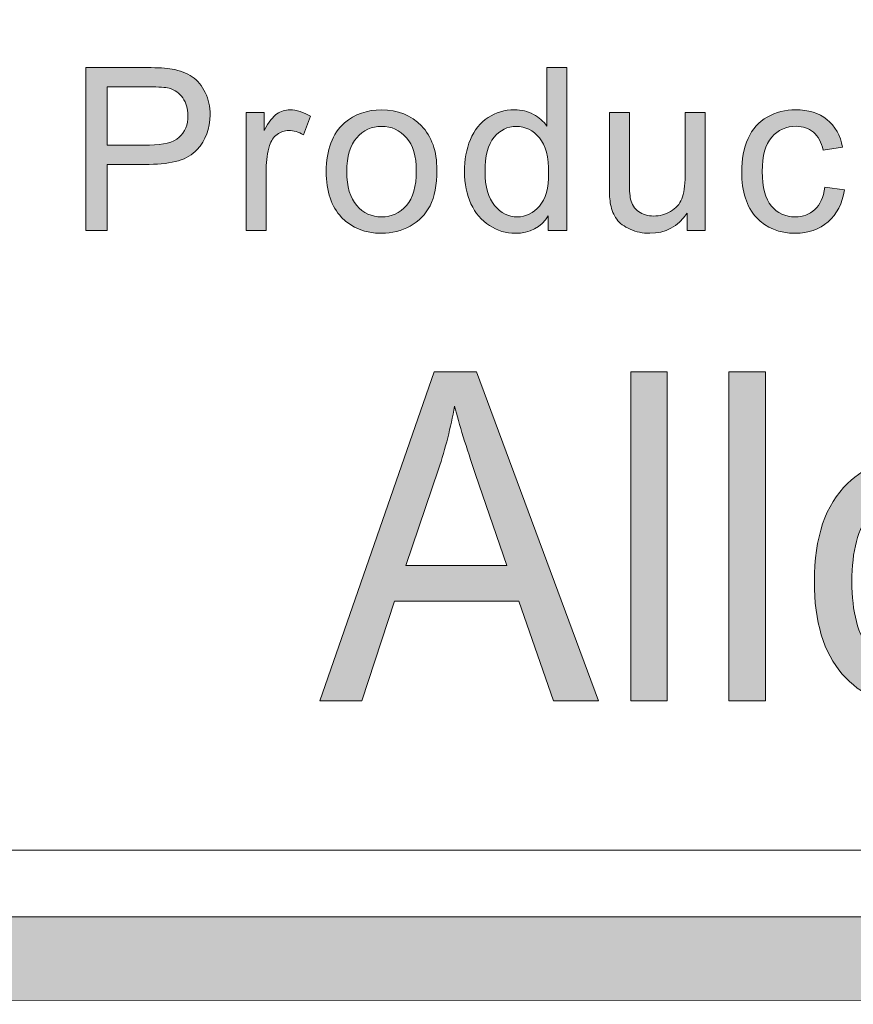
# Model space of a CAD drawing. Units: inches. Extents: x 0 to 8.5, y -11 to 0.4.
# Drawn here: x 4.9 to 5.2, y -10.6 to -10.3 of the extents above; entities that cross this region are included whole.
import ezdxf

# ---------------------------------------------------------------- set-up
doc = ezdxf.new("R2010")
doc.units = ezdxf.units.IN
doc.header["$MEASUREMENT"] = 0
doc.layers.add('Layer 1', color=7, linetype='Continuous', lineweight=0)

# ---------------------------------------------------------------- blocks, each defined once
blk = doc.blocks.new('Block_25')
at = {"layer": 'Layer 1'}
h = blk.add_hatch(color=7, dxfattribs=at)
h.dxf.hatch_style = 2
edge = h.paths.add_edge_path()
edge.add_spline(control_points=[(5.04888, -10.49891), (5.04888, -10.49891), (5.07769, -10.49891), (5.07769, -10.49891), (5.07769, -10.49891), (5.06882, -10.47289), (5.06882, -10.47289), (5.06612, -10.46498), (5.0641, -10.4585), (5.0628, -10.45341), (5.06171, -10.45943), (5.06018, -10.46541), (5.05821, -10.47135), (5.05821, -10.47135), (5.04888, -10.49891), (5.04888, -10.49891)], knot_values=[0, 0, 0, 0, 1, 1, 1, 2, 2, 2, 3, 3, 3, 4, 4, 4, 5, 5, 5, 5], degree=3, periodic=0)
edge = h.paths.add_edge_path()
edge.add_spline(control_points=[(5.02435, -10.53749), (5.02435, -10.53749), (5.05699, -10.44354), (5.05699, -10.44354), (5.05699, -10.44354), (5.06911, -10.44354), (5.06911, -10.44354), (5.06911, -10.44354), (5.1039, -10.53749), (5.1039, -10.53749), (5.1039, -10.53749), (5.09109, -10.53749), (5.09109, -10.53749), (5.09109, -10.53749), (5.08118, -10.50903), (5.08118, -10.50903), (5.08118, -10.50903), (5.04563, -10.50903), (5.04563, -10.50903), (5.04563, -10.50903), (5.0363, -10.53749), (5.0363, -10.53749), (5.0363, -10.53749), (5.02435, -10.53749), (5.02435, -10.53749)], knot_values=[0, 0, 0, 0, 1, 1, 1, 2, 2, 2, 3, 3, 3, 4, 4, 4, 5, 5, 5, 6, 6, 6, 7, 7, 7, 8, 8, 8, 8], degree=3, periodic=0)
h = blk.add_hatch(color=7, dxfattribs=at)
h.dxf.hatch_style = 2
edge = h.paths.add_edge_path()
edge.add_spline(control_points=[(5.1131, -10.53749), (5.1131, -10.53749), (5.1131, -10.44354), (5.1131, -10.44354), (5.1131, -10.44354), (5.12355, -10.44354), (5.12355, -10.44354), (5.12355, -10.44354), (5.12355, -10.53749), (5.12355, -10.53749), (5.12355, -10.53749), (5.1131, -10.53749), (5.1131, -10.53749)], knot_values=[0, 0, 0, 0, 1, 1, 1, 2, 2, 2, 3, 3, 3, 4, 4, 4, 4], degree=3, periodic=0)
h = blk.add_hatch(color=7, dxfattribs=at)
h.dxf.hatch_style = 2
edge = h.paths.add_edge_path()
edge.add_spline(control_points=[(5.14115, -10.53749), (5.14115, -10.53749), (5.14115, -10.44354), (5.14115, -10.44354), (5.14115, -10.44354), (5.1516, -10.44354), (5.1516, -10.44354), (5.1516, -10.44354), (5.1516, -10.53749), (5.1516, -10.53749), (5.1516, -10.53749), (5.14115, -10.53749), (5.14115, -10.53749)], knot_values=[0, 0, 0, 0, 1, 1, 1, 2, 2, 2, 3, 3, 3, 4, 4, 4, 4], degree=3, periodic=0)
h = blk.add_hatch(color=7, dxfattribs=at)
h.dxf.hatch_style = 2
edge = h.paths.add_edge_path()
edge.add_spline(control_points=[(5.17627, -10.50346), (5.17627, -10.51218), (5.17798, -10.5187), (5.18142, -10.52304), (5.18487, -10.52737), (5.1892, -10.52954), (5.19442, -10.52954), (5.1996, -10.52954), (5.2039, -10.52736), (5.20734, -10.523), (5.21079, -10.51865), (5.2125, -10.512), (5.2125, -10.50308), (5.2125, -10.49466), (5.21077, -10.48828), (5.20732, -10.48394), (5.20386, -10.47961), (5.19956, -10.47744), (5.19442, -10.47744), (5.1892, -10.47744), (5.18487, -10.4796), (5.18142, -10.48391), (5.17798, -10.48823), (5.17627, -10.49474), (5.17627, -10.50346)], knot_values=[0, 0, 0, 0, 1, 1, 1, 2, 2, 2, 3, 3, 3, 4, 4, 4, 5, 5, 5, 6, 6, 6, 7, 7, 7, 8, 8, 8, 8], degree=3, periodic=0)
edge = h.paths.add_edge_path()
edge.add_spline(control_points=[(5.16554, -10.50346), (5.16554, -10.49086), (5.1687, -10.48153), (5.17505, -10.47545), (5.18034, -10.47042), (5.18679, -10.4679), (5.19442, -10.4679), (5.20288, -10.4679), (5.2098, -10.47096), (5.21517, -10.47709), (5.22054, -10.48322), (5.22323, -10.49169), (5.22323, -10.5025), (5.22323, -10.51126), (5.22205, -10.51815), (5.21966, -10.52317), (5.21729, -10.52818), (5.21383, -10.53209), (5.20928, -10.53486), (5.20474, -10.53764), (5.19979, -10.53902), (5.19442, -10.53902), (5.18579, -10.53902), (5.17882, -10.53597), (5.17352, -10.52987), (5.1682, -10.52375), (5.16554, -10.51495), (5.16554, -10.50346)], knot_values=[0, 0, 0, 0, 1, 1, 1, 2, 2, 2, 3, 3, 3, 4, 4, 4, 5, 5, 5, 6, 6, 6, 7, 7, 7, 8, 8, 8, 9, 9, 9, 9], degree=3, periodic=0)
h = blk.add_hatch(color=7, dxfattribs=at)
h.dxf.hatch_style = 2
edge = h.paths.add_edge_path()
edge.add_spline(control_points=[(5.23667, -10.56371), (5.23667, -10.56371), (5.2355, -10.55287), (5.2355, -10.55287), (5.23779, -10.55355), (5.23977, -10.5539), (5.24148, -10.5539), (5.2438, -10.5539), (5.24566, -10.55347), (5.24704, -10.55261), (5.24844, -10.55176), (5.24958, -10.55056), (5.25046, -10.54902), (5.25113, -10.54787), (5.25218, -10.545), (5.25366, -10.54043), (5.25385, -10.53979), (5.25416, -10.53886), (5.25458, -10.53761), (5.25458, -10.53761), (5.23121, -10.46943), (5.23121, -10.46943), (5.23121, -10.46943), (5.24246, -10.46943), (5.24246, -10.46943), (5.24246, -10.46943), (5.25528, -10.50884), (5.25528, -10.50884), (5.25694, -10.51383), (5.25842, -10.5191), (5.25974, -10.5246), (5.26095, -10.51931), (5.26237, -10.51415), (5.26404, -10.5091), (5.26404, -10.5091), (5.27719, -10.46943), (5.27719, -10.46943), (5.27719, -10.46943), (5.28764, -10.46943), (5.28764, -10.46943), (5.28764, -10.46943), (5.26421, -10.53864), (5.26421, -10.53864), (5.26169, -10.54612), (5.25974, -10.55127), (5.25836, -10.55409), (5.2565, -10.55789), (5.25437, -10.56068), (5.25198, -10.56245), (5.24958, -10.56422), (5.24672, -10.5651), (5.24339, -10.5651), (5.24139, -10.5651), (5.23914, -10.56464), (5.23667, -10.56371)], knot_values=[0, 0, 0, 0, 1, 1, 1, 2, 2, 2, 3, 3, 3, 4, 4, 4, 5, 5, 5, 6, 6, 6, 7, 7, 7, 8, 8, 8, 9, 9, 9, 10, 10, 10, 11, 11, 11, 12, 12, 12, 13, 13, 13, 14, 14, 14, 15, 15, 15, 16, 16, 16, 17, 17, 17, 18, 18, 18, 18], degree=3, periodic=0)
for points, knots in [([(5.02435, -10.53749), (5.02435, -10.53749), (5.05699, -10.44354), (5.05699, -10.44354), (5.05699, -10.44354), (5.06911, -10.44354), (5.06911, -10.44354), (5.06911, -10.44354), (5.1039, -10.53749), (5.1039, -10.53749), (5.1039, -10.53749), (5.09109, -10.53749), (5.09109, -10.53749), (5.09109, -10.53749), (5.08118, -10.50903), (5.08118, -10.50903), (5.08118, -10.50903), (5.04563, -10.50903), (5.04563, -10.50903), (5.04563, -10.50903), (5.0363, -10.53749), (5.0363, -10.53749), (5.0363, -10.53749), (5.02435, -10.53749), (5.02435, -10.53749)], [0, 0, 0, 0, 1, 1, 1, 2, 2, 2, 3, 3, 3, 4, 4, 4, 5, 5, 5, 6, 6, 6, 7, 7, 7, 8, 8, 8, 8]), ([(5.1131, -10.53749), (5.1131, -10.53749), (5.1131, -10.44354), (5.1131, -10.44354), (5.1131, -10.44354), (5.12355, -10.44354), (5.12355, -10.44354), (5.12355, -10.44354), (5.12355, -10.53749), (5.12355, -10.53749), (5.12355, -10.53749), (5.1131, -10.53749), (5.1131, -10.53749)], [0, 0, 0, 0, 1, 1, 1, 2, 2, 2, 3, 3, 3, 4, 4, 4, 4]), ([(5.14115, -10.53749), (5.14115, -10.53749), (5.14115, -10.44354), (5.14115, -10.44354), (5.14115, -10.44354), (5.1516, -10.44354), (5.1516, -10.44354), (5.1516, -10.44354), (5.1516, -10.53749), (5.1516, -10.53749), (5.1516, -10.53749), (5.14115, -10.53749), (5.14115, -10.53749)], [0, 0, 0, 0, 1, 1, 1, 2, 2, 2, 3, 3, 3, 4, 4, 4, 4]), ([(5.04888, -10.49891), (5.04888, -10.49891), (5.07769, -10.49891), (5.07769, -10.49891), (5.07769, -10.49891), (5.06882, -10.47289), (5.06882, -10.47289), (5.06612, -10.46498), (5.0641, -10.4585), (5.0628, -10.45341), (5.06171, -10.45943), (5.06018, -10.46541), (5.05821, -10.47135), (5.05821, -10.47135), (5.04888, -10.49891), (5.04888, -10.49891)], [0, 0, 0, 0, 1, 1, 1, 2, 2, 2, 3, 3, 3, 4, 4, 4, 5, 5, 5, 5]), ([(5.16554, -10.50346), (5.16554, -10.49086), (5.1687, -10.48153), (5.17505, -10.47545), (5.18034, -10.47042), (5.18679, -10.4679), (5.19442, -10.4679), (5.20288, -10.4679), (5.2098, -10.47096), (5.21517, -10.47709), (5.22054, -10.48322), (5.22323, -10.49169), (5.22323, -10.5025), (5.22323, -10.51126), (5.22205, -10.51815), (5.21966, -10.52317), (5.21729, -10.52818), (5.21383, -10.53209), (5.20928, -10.53486), (5.20474, -10.53764), (5.19979, -10.53902), (5.19442, -10.53902), (5.18579, -10.53902), (5.17882, -10.53597), (5.17352, -10.52987), (5.1682, -10.52375), (5.16554, -10.51495), (5.16554, -10.50346)], [0, 0, 0, 0, 1, 1, 1, 2, 2, 2, 3, 3, 3, 4, 4, 4, 5, 5, 5, 6, 6, 6, 7, 7, 7, 8, 8, 8, 9, 9, 9, 9]), ([(5.23667, -10.56371), (5.23667, -10.56371), (5.2355, -10.55287), (5.2355, -10.55287), (5.23779, -10.55355), (5.23977, -10.5539), (5.24148, -10.5539), (5.2438, -10.5539), (5.24566, -10.55347), (5.24704, -10.55261), (5.24844, -10.55176), (5.24958, -10.55056), (5.25046, -10.54902), (5.25113, -10.54787), (5.25218, -10.545), (5.25366, -10.54043), (5.25385, -10.53979), (5.25416, -10.53886), (5.25458, -10.53761), (5.25458, -10.53761), (5.23121, -10.46943), (5.23121, -10.46943), (5.23121, -10.46943), (5.24246, -10.46943), (5.24246, -10.46943), (5.24246, -10.46943), (5.25528, -10.50884), (5.25528, -10.50884), (5.25694, -10.51383), (5.25842, -10.5191), (5.25974, -10.5246), (5.26095, -10.51931), (5.26237, -10.51415), (5.26404, -10.5091), (5.26404, -10.5091), (5.27719, -10.46943), (5.27719, -10.46943), (5.27719, -10.46943), (5.28764, -10.46943), (5.28764, -10.46943), (5.28764, -10.46943), (5.26421, -10.53864), (5.26421, -10.53864), (5.26169, -10.54612), (5.25974, -10.55127), (5.25836, -10.55409), (5.2565, -10.55789), (5.25437, -10.56068), (5.25198, -10.56245), (5.24958, -10.56422), (5.24672, -10.5651), (5.24339, -10.5651), (5.24139, -10.5651), (5.23914, -10.56464), (5.23667, -10.56371)], [0, 0, 0, 0, 1, 1, 1, 2, 2, 2, 3, 3, 3, 4, 4, 4, 5, 5, 5, 6, 6, 6, 7, 7, 7, 8, 8, 8, 9, 9, 9, 10, 10, 10, 11, 11, 11, 12, 12, 12, 13, 13, 13, 14, 14, 14, 15, 15, 15, 16, 16, 16, 17, 17, 17, 18, 18, 18, 18]), ([(5.17627, -10.50346), (5.17627, -10.51218), (5.17798, -10.5187), (5.18142, -10.52304), (5.18487, -10.52737), (5.1892, -10.52954), (5.19442, -10.52954), (5.1996, -10.52954), (5.2039, -10.52736), (5.20734, -10.523), (5.21079, -10.51865), (5.2125, -10.512), (5.2125, -10.50308), (5.2125, -10.49466), (5.21077, -10.48828), (5.20732, -10.48394), (5.20386, -10.47961), (5.19956, -10.47744), (5.19442, -10.47744), (5.1892, -10.47744), (5.18487, -10.4796), (5.18142, -10.48391), (5.17798, -10.48823), (5.17627, -10.49474), (5.17627, -10.50346)], [0, 0, 0, 0, 1, 1, 1, 2, 2, 2, 3, 3, 3, 4, 4, 4, 5, 5, 5, 6, 6, 6, 7, 7, 7, 8, 8, 8, 8])]:
    blk.add_open_spline(points, degree=3, knots=knots, dxfattribs=at)
blk = doc.blocks.new('Block_24')
at = {"layer": 'Layer 1'}
blk.add_blockref('Block_25', (0, 0), dxfattribs=at)
blk = doc.blocks.new('Block_53')
at = {"layer": 'Layer 1'}
h = blk.add_hatch(color=7, dxfattribs=at)
h.dxf.hatch_style = 2
edge = h.paths.add_edge_path()
edge.add_spline(control_points=[(4.96362, -10.37881), (4.96362, -10.37881), (4.97567, -10.37881), (4.97567, -10.37881), (4.97964, -10.37881), (4.98246, -10.37808), (4.98414, -10.3766), (4.98581, -10.37511), (4.98665, -10.37303), (4.98665, -10.37033), (4.98665, -10.36839), (4.98615, -10.36673), (4.98518, -10.36534), (4.98419, -10.36395), (4.9829, -10.36304), (4.98128, -10.36259), (4.98024, -10.36232), (4.97833, -10.36218), (4.97553, -10.36218), (4.97553, -10.36218), (4.96362, -10.36218), (4.96362, -10.36218), (4.96362, -10.36218), (4.96362, -10.37881), (4.96362, -10.37881)], knot_values=[0, 0, 0, 0, 1, 1, 1, 2, 2, 2, 3, 3, 3, 4, 4, 4, 5, 5, 5, 6, 6, 6, 7, 7, 7, 8, 8, 8, 8], degree=3, periodic=0)
edge = h.paths.add_edge_path()
edge.add_spline(control_points=[(4.95747, -10.40324), (4.95747, -10.40324), (4.95747, -10.35669), (4.95747, -10.35669), (4.95747, -10.35669), (4.97503, -10.35669), (4.97503, -10.35669), (4.97812, -10.35669), (4.98048, -10.35683), (4.98211, -10.35712), (4.98439, -10.3575), (4.98631, -10.35824), (4.98786, -10.35931), (4.98941, -10.36038), (4.99064, -10.36187), (4.99159, -10.3638), (4.99253, -10.36572), (4.993, -10.36784), (4.993, -10.37014), (4.993, -10.3741), (4.99174, -10.37745), (4.98922, -10.38019), (4.98671, -10.38293), (4.98215, -10.38432), (4.97557, -10.38432), (4.97557, -10.38432), (4.96362, -10.38432), (4.96362, -10.38432), (4.96362, -10.38432), (4.96362, -10.40324), (4.96362, -10.40324), (4.96362, -10.40324), (4.95747, -10.40324), (4.95747, -10.40324)], knot_values=[0, 0, 0, 0, 1, 1, 1, 2, 2, 2, 3, 3, 3, 4, 4, 4, 5, 5, 5, 6, 6, 6, 7, 7, 7, 8, 8, 8, 9, 9, 9, 10, 10, 10, 11, 11, 11, 11], degree=3, periodic=0)
h = blk.add_hatch(color=7, dxfattribs=at)
h.dxf.hatch_style = 2
edge = h.paths.add_edge_path()
edge.add_spline(control_points=[(5.07151, -10.38641), (5.07151, -10.39072), (5.07241, -10.39396), (5.07423, -10.39609), (5.07606, -10.39823), (5.07821, -10.39931), (5.08069, -10.39931), (5.08318, -10.39931), (5.0853, -10.39827), (5.08705, -10.39624), (5.0888, -10.39419), (5.08967, -10.39107), (5.08967, -10.38688), (5.08967, -10.38227), (5.08879, -10.37888), (5.08701, -10.37672), (5.08523, -10.37457), (5.08303, -10.37348), (5.08043, -10.37348), (5.07789, -10.37348), (5.07576, -10.37453), (5.07407, -10.3766), (5.07236, -10.37868), (5.07151, -10.38194), (5.07151, -10.38641)], knot_values=[0, 0, 0, 0, 1, 1, 1, 2, 2, 2, 3, 3, 3, 4, 4, 4, 5, 5, 5, 6, 6, 6, 7, 7, 7, 8, 8, 8, 8], degree=3, periodic=0)
edge = h.paths.add_edge_path()
edge.add_spline(control_points=[(5.08957, -10.40324), (5.08957, -10.40324), (5.08957, -10.39898), (5.08957, -10.39898), (5.08744, -10.40233), (5.0843, -10.404), (5.08015, -10.404), (5.07746, -10.404), (5.07498, -10.40327), (5.07273, -10.40177), (5.07048, -10.4003), (5.06873, -10.39822), (5.06749, -10.39558), (5.06626, -10.39292), (5.06563, -10.38987), (5.06563, -10.38641), (5.06563, -10.38304), (5.06619, -10.37999), (5.06731, -10.37725), (5.06844, -10.3745), (5.07012, -10.37241), (5.07236, -10.37094), (5.07461, -10.36948), (5.07712, -10.36875), (5.07989, -10.36875), (5.08192, -10.36875), (5.08373, -10.36918), (5.08533, -10.37004), (5.08691, -10.37089), (5.0882, -10.37202), (5.08919, -10.37339), (5.08919, -10.37339), (5.08919, -10.35669), (5.08919, -10.35669), (5.08919, -10.35669), (5.09488, -10.35669), (5.09488, -10.35669), (5.09488, -10.35669), (5.09488, -10.40324), (5.09488, -10.40324), (5.09488, -10.40324), (5.08957, -10.40324), (5.08957, -10.40324)], knot_values=[0, 0, 0, 0, 1, 1, 1, 2, 2, 2, 3, 3, 3, 4, 4, 4, 5, 5, 5, 6, 6, 6, 7, 7, 7, 8, 8, 8, 9, 9, 9, 10, 10, 10, 11, 11, 11, 12, 12, 12, 13, 13, 13, 14, 14, 14, 14], degree=3, periodic=0)
h = blk.add_hatch(color=7, dxfattribs=at)
h.dxf.hatch_style = 2
edge = h.paths.add_edge_path()
edge.add_spline(control_points=[(5.0033, -10.40324), (5.0033, -10.40324), (5.0033, -10.36951), (5.0033, -10.36951), (5.0033, -10.36951), (5.00845, -10.36951), (5.00845, -10.36951), (5.00845, -10.36951), (5.00845, -10.37462), (5.00845, -10.37462), (5.00975, -10.37223), (5.01097, -10.37066), (5.01208, -10.3699), (5.0132, -10.36913), (5.01442, -10.36875), (5.01575, -10.36875), (5.01767, -10.36875), (5.01964, -10.36937), (5.02162, -10.37059), (5.02162, -10.37059), (5.01965, -10.3759), (5.01965, -10.3759), (5.01826, -10.37507), (5.01686, -10.37466), (5.01546, -10.37466), (5.01421, -10.37466), (5.01309, -10.37503), (5.0121, -10.37579), (5.01111, -10.37653), (5.01039, -10.37758), (5.00997, -10.37891), (5.00933, -10.38094), (5.00902, -10.38317), (5.00902, -10.38558), (5.00902, -10.38558), (5.00902, -10.40324), (5.00902, -10.40324), (5.00902, -10.40324), (5.0033, -10.40324), (5.0033, -10.40324)], knot_values=[0, 0, 0, 0, 1, 1, 1, 2, 2, 2, 3, 3, 3, 4, 4, 4, 5, 5, 5, 6, 6, 6, 7, 7, 7, 8, 8, 8, 9, 9, 9, 10, 10, 10, 11, 11, 11, 12, 12, 12, 13, 13, 13, 13], degree=3, periodic=0)
h = blk.add_hatch(color=7, dxfattribs=at)
h.dxf.hatch_style = 2
edge = h.paths.add_edge_path()
edge.add_spline(control_points=[(5.03202, -10.38638), (5.03202, -10.39069), (5.03297, -10.39393), (5.03486, -10.39608), (5.03674, -10.39822), (5.03912, -10.39931), (5.04197, -10.39931), (5.0448, -10.39931), (5.04716, -10.39822), (5.04905, -10.39606), (5.05093, -10.39391), (5.05188, -10.39061), (5.05188, -10.38619), (5.05188, -10.38201), (5.05093, -10.37885), (5.04903, -10.37671), (5.04713, -10.37455), (5.04479, -10.37348), (5.04197, -10.37348), (5.03912, -10.37348), (5.03674, -10.37455), (5.03486, -10.3767), (5.03297, -10.37882), (5.03202, -10.38205), (5.03202, -10.38638)], knot_values=[0, 0, 0, 0, 1, 1, 1, 2, 2, 2, 3, 3, 3, 4, 4, 4, 5, 5, 5, 6, 6, 6, 7, 7, 7, 8, 8, 8, 8], degree=3, periodic=0)
edge = h.paths.add_edge_path()
edge.add_spline(control_points=[(5.02615, -10.38638), (5.02615, -10.38013), (5.02789, -10.3755), (5.03136, -10.3725), (5.03426, -10.37), (5.0378, -10.36875), (5.04197, -10.36875), (5.0466, -10.36875), (5.05039, -10.37027), (5.05333, -10.3733), (5.05627, -10.37634), (5.05775, -10.38055), (5.05775, -10.3859), (5.05775, -10.39025), (5.0571, -10.39365), (5.0558, -10.39615), (5.0545, -10.39863), (5.0526, -10.40057), (5.05012, -10.40194), (5.04762, -10.40331), (5.04491, -10.404), (5.04197, -10.404), (5.03725, -10.404), (5.03343, -10.40249), (5.03052, -10.39945), (5.02762, -10.39643), (5.02615, -10.39208), (5.02615, -10.38638)], knot_values=[0, 0, 0, 0, 1, 1, 1, 2, 2, 2, 3, 3, 3, 4, 4, 4, 5, 5, 5, 6, 6, 6, 7, 7, 7, 8, 8, 8, 9, 9, 9, 9], degree=3, periodic=0)
h = blk.add_hatch(color=7, dxfattribs=at)
h.dxf.hatch_style = 2
edge = h.paths.add_edge_path()
edge.add_spline(control_points=[(5.16855, -10.39088), (5.16855, -10.39088), (5.17417, -10.39162), (5.17417, -10.39162), (5.17356, -10.39549), (5.17198, -10.39852), (5.16945, -10.40072), (5.16692, -10.4029), (5.16382, -10.404), (5.16013, -10.404), (5.15552, -10.404), (5.1518, -10.40249), (5.14901, -10.39948), (5.1462, -10.39646), (5.14479, -10.39213), (5.14479, -10.3865), (5.14479, -10.38287), (5.1454, -10.37968), (5.14661, -10.37694), (5.14781, -10.37421), (5.14964, -10.37217), (5.15211, -10.3708), (5.15458, -10.36944), (5.15727, -10.36875), (5.16017, -10.36875), (5.16383, -10.36875), (5.16682, -10.36968), (5.16915, -10.37153), (5.17148, -10.37339), (5.17297, -10.37602), (5.17362, -10.37942), (5.17362, -10.37942), (5.16808, -10.38028), (5.16808, -10.38028), (5.16755, -10.37801), (5.1666, -10.3763), (5.16526, -10.37516), (5.16391, -10.37402), (5.16229, -10.37345), (5.16039, -10.37345), (5.15751, -10.37345), (5.15516, -10.37448), (5.15336, -10.37655), (5.15157, -10.37861), (5.15066, -10.38188), (5.15066, -10.38634), (5.15066, -10.39087), (5.15153, -10.39417), (5.15327, -10.39623), (5.155, -10.39827), (5.15727, -10.39931), (5.16007, -10.39931), (5.16231, -10.39931), (5.16418, -10.39861), (5.16569, -10.39723), (5.1672, -10.39586), (5.16815, -10.39374), (5.16855, -10.39088)], knot_values=[0, 0, 0, 0, 1, 1, 1, 2, 2, 2, 3, 3, 3, 4, 4, 4, 5, 5, 5, 6, 6, 6, 7, 7, 7, 8, 8, 8, 9, 9, 9, 10, 10, 10, 11, 11, 11, 12, 12, 12, 13, 13, 13, 14, 14, 14, 15, 15, 15, 16, 16, 16, 17, 17, 17, 18, 18, 18, 19, 19, 19, 19], degree=3, periodic=0)
h = blk.add_hatch(color=7, dxfattribs=at)
h.dxf.hatch_style = 2
edge = h.paths.add_edge_path()
edge.add_spline(control_points=[(5.12923, -10.40324), (5.12923, -10.40324), (5.12923, -10.39829), (5.12923, -10.39829), (5.1266, -10.4021), (5.12303, -10.404), (5.11853, -10.404), (5.11654, -10.404), (5.11468, -10.40362), (5.11296, -10.40286), (5.11122, -10.4021), (5.10994, -10.40114), (5.1091, -10.39998), (5.10828, -10.39883), (5.10768, -10.39742), (5.10734, -10.39574), (5.10711, -10.39463), (5.107, -10.39285), (5.107, -10.39041), (5.107, -10.39041), (5.107, -10.36951), (5.107, -10.36951), (5.107, -10.36951), (5.11271, -10.36951), (5.11271, -10.36951), (5.11271, -10.36951), (5.11271, -10.38822), (5.11271, -10.38822), (5.11271, -10.39121), (5.11283, -10.39322), (5.11306, -10.39425), (5.11342, -10.39575), (5.11419, -10.39693), (5.11536, -10.39779), (5.11651, -10.39865), (5.11796, -10.39907), (5.11967, -10.39907), (5.12138, -10.39907), (5.12299, -10.39864), (5.1245, -10.39776), (5.126, -10.39688), (5.12706, -10.39568), (5.12769, -10.39418), (5.12831, -10.39266), (5.12862, -10.39046), (5.12862, -10.38759), (5.12862, -10.38759), (5.12862, -10.36951), (5.12862, -10.36951), (5.12862, -10.36951), (5.13435, -10.36951), (5.13435, -10.36951), (5.13435, -10.36951), (5.13435, -10.40324), (5.13435, -10.40324), (5.13435, -10.40324), (5.12923, -10.40324), (5.12923, -10.40324)], knot_values=[0, 0, 0, 0, 1, 1, 1, 2, 2, 2, 3, 3, 3, 4, 4, 4, 5, 5, 5, 6, 6, 6, 7, 7, 7, 8, 8, 8, 9, 9, 9, 10, 10, 10, 11, 11, 11, 12, 12, 12, 13, 13, 13, 14, 14, 14, 15, 15, 15, 16, 16, 16, 17, 17, 17, 18, 18, 18, 19, 19, 19, 19], degree=3, periodic=0)
for points, knots in [([(4.95747, -10.40324), (4.95747, -10.40324), (4.95747, -10.35669), (4.95747, -10.35669), (4.95747, -10.35669), (4.97503, -10.35669), (4.97503, -10.35669), (4.97812, -10.35669), (4.98048, -10.35683), (4.98211, -10.35712), (4.98439, -10.3575), (4.98631, -10.35824), (4.98786, -10.35931), (4.98941, -10.36038), (4.99064, -10.36187), (4.99159, -10.3638), (4.99253, -10.36572), (4.993, -10.36784), (4.993, -10.37014), (4.993, -10.3741), (4.99174, -10.37745), (4.98922, -10.38019), (4.98671, -10.38293), (4.98215, -10.38432), (4.97557, -10.38432), (4.97557, -10.38432), (4.96362, -10.38432), (4.96362, -10.38432), (4.96362, -10.38432), (4.96362, -10.40324), (4.96362, -10.40324), (4.96362, -10.40324), (4.95747, -10.40324), (4.95747, -10.40324)], [0, 0, 0, 0, 1, 1, 1, 2, 2, 2, 3, 3, 3, 4, 4, 4, 5, 5, 5, 6, 6, 6, 7, 7, 7, 8, 8, 8, 9, 9, 9, 10, 10, 10, 11, 11, 11, 11]), ([(5.08957, -10.40324), (5.08957, -10.40324), (5.08957, -10.39898), (5.08957, -10.39898), (5.08744, -10.40233), (5.0843, -10.404), (5.08015, -10.404), (5.07746, -10.404), (5.07498, -10.40327), (5.07273, -10.40177), (5.07048, -10.4003), (5.06873, -10.39822), (5.06749, -10.39558), (5.06626, -10.39292), (5.06563, -10.38987), (5.06563, -10.38641), (5.06563, -10.38304), (5.06619, -10.37999), (5.06731, -10.37725), (5.06844, -10.3745), (5.07012, -10.37241), (5.07236, -10.37094), (5.07461, -10.36948), (5.07712, -10.36875), (5.07989, -10.36875), (5.08192, -10.36875), (5.08373, -10.36918), (5.08533, -10.37004), (5.08691, -10.37089), (5.0882, -10.37202), (5.08919, -10.37339), (5.08919, -10.37339), (5.08919, -10.35669), (5.08919, -10.35669), (5.08919, -10.35669), (5.09488, -10.35669), (5.09488, -10.35669), (5.09488, -10.35669), (5.09488, -10.40324), (5.09488, -10.40324), (5.09488, -10.40324), (5.08957, -10.40324), (5.08957, -10.40324)], [0, 0, 0, 0, 1, 1, 1, 2, 2, 2, 3, 3, 3, 4, 4, 4, 5, 5, 5, 6, 6, 6, 7, 7, 7, 8, 8, 8, 9, 9, 9, 10, 10, 10, 11, 11, 11, 12, 12, 12, 13, 13, 13, 14, 14, 14, 14]), ([(4.96362, -10.37881), (4.96362, -10.37881), (4.97567, -10.37881), (4.97567, -10.37881), (4.97964, -10.37881), (4.98246, -10.37808), (4.98414, -10.3766), (4.98581, -10.37511), (4.98665, -10.37303), (4.98665, -10.37033), (4.98665, -10.36839), (4.98615, -10.36673), (4.98518, -10.36534), (4.98419, -10.36395), (4.9829, -10.36304), (4.98128, -10.36259), (4.98024, -10.36232), (4.97833, -10.36218), (4.97553, -10.36218), (4.97553, -10.36218), (4.96362, -10.36218), (4.96362, -10.36218), (4.96362, -10.36218), (4.96362, -10.37881), (4.96362, -10.37881)], [0, 0, 0, 0, 1, 1, 1, 2, 2, 2, 3, 3, 3, 4, 4, 4, 5, 5, 5, 6, 6, 6, 7, 7, 7, 8, 8, 8, 8]), ([(5.0033, -10.40324), (5.0033, -10.40324), (5.0033, -10.36951), (5.0033, -10.36951), (5.0033, -10.36951), (5.00845, -10.36951), (5.00845, -10.36951), (5.00845, -10.36951), (5.00845, -10.37462), (5.00845, -10.37462), (5.00975, -10.37223), (5.01097, -10.37066), (5.01208, -10.3699), (5.0132, -10.36913), (5.01442, -10.36875), (5.01575, -10.36875), (5.01767, -10.36875), (5.01964, -10.36937), (5.02162, -10.37059), (5.02162, -10.37059), (5.01965, -10.3759), (5.01965, -10.3759), (5.01826, -10.37507), (5.01686, -10.37466), (5.01546, -10.37466), (5.01421, -10.37466), (5.01309, -10.37503), (5.0121, -10.37579), (5.01111, -10.37653), (5.01039, -10.37758), (5.00997, -10.37891), (5.00933, -10.38094), (5.00902, -10.38317), (5.00902, -10.38558), (5.00902, -10.38558), (5.00902, -10.40324), (5.00902, -10.40324), (5.00902, -10.40324), (5.0033, -10.40324), (5.0033, -10.40324)], [0, 0, 0, 0, 1, 1, 1, 2, 2, 2, 3, 3, 3, 4, 4, 4, 5, 5, 5, 6, 6, 6, 7, 7, 7, 8, 8, 8, 9, 9, 9, 10, 10, 10, 11, 11, 11, 12, 12, 12, 13, 13, 13, 13]), ([(5.02615, -10.38638), (5.02615, -10.38013), (5.02789, -10.3755), (5.03136, -10.3725), (5.03426, -10.37), (5.0378, -10.36875), (5.04197, -10.36875), (5.0466, -10.36875), (5.05039, -10.37027), (5.05333, -10.3733), (5.05627, -10.37634), (5.05775, -10.38055), (5.05775, -10.3859), (5.05775, -10.39025), (5.0571, -10.39365), (5.0558, -10.39615), (5.0545, -10.39863), (5.0526, -10.40057), (5.05012, -10.40194), (5.04762, -10.40331), (5.04491, -10.404), (5.04197, -10.404), (5.03725, -10.404), (5.03343, -10.40249), (5.03052, -10.39945), (5.02762, -10.39643), (5.02615, -10.39208), (5.02615, -10.38638)], [0, 0, 0, 0, 1, 1, 1, 2, 2, 2, 3, 3, 3, 4, 4, 4, 5, 5, 5, 6, 6, 6, 7, 7, 7, 8, 8, 8, 9, 9, 9, 9]), ([(5.16855, -10.39088), (5.16855, -10.39088), (5.17417, -10.39162), (5.17417, -10.39162), (5.17356, -10.39549), (5.17198, -10.39852), (5.16945, -10.40072), (5.16692, -10.4029), (5.16382, -10.404), (5.16013, -10.404), (5.15552, -10.404), (5.1518, -10.40249), (5.14901, -10.39948), (5.1462, -10.39646), (5.14479, -10.39213), (5.14479, -10.3865), (5.14479, -10.38287), (5.1454, -10.37968), (5.14661, -10.37694), (5.14781, -10.37421), (5.14964, -10.37217), (5.15211, -10.3708), (5.15458, -10.36944), (5.15727, -10.36875), (5.16017, -10.36875), (5.16383, -10.36875), (5.16682, -10.36968), (5.16915, -10.37153), (5.17148, -10.37339), (5.17297, -10.37602), (5.17362, -10.37942), (5.17362, -10.37942), (5.16808, -10.38028), (5.16808, -10.38028), (5.16755, -10.37801), (5.1666, -10.3763), (5.16526, -10.37516), (5.16391, -10.37402), (5.16229, -10.37345), (5.16039, -10.37345), (5.15751, -10.37345), (5.15516, -10.37448), (5.15336, -10.37655), (5.15157, -10.37861), (5.15066, -10.38188), (5.15066, -10.38634), (5.15066, -10.39087), (5.15153, -10.39417), (5.15327, -10.39623), (5.155, -10.39827), (5.15727, -10.39931), (5.16007, -10.39931), (5.16231, -10.39931), (5.16418, -10.39861), (5.16569, -10.39723), (5.1672, -10.39586), (5.16815, -10.39374), (5.16855, -10.39088)], [0, 0, 0, 0, 1, 1, 1, 2, 2, 2, 3, 3, 3, 4, 4, 4, 5, 5, 5, 6, 6, 6, 7, 7, 7, 8, 8, 8, 9, 9, 9, 10, 10, 10, 11, 11, 11, 12, 12, 12, 13, 13, 13, 14, 14, 14, 15, 15, 15, 16, 16, 16, 17, 17, 17, 18, 18, 18, 19, 19, 19, 19]), ([(5.12923, -10.40324), (5.12923, -10.40324), (5.12923, -10.39829), (5.12923, -10.39829), (5.1266, -10.4021), (5.12303, -10.404), (5.11853, -10.404), (5.11654, -10.404), (5.11468, -10.40362), (5.11296, -10.40286), (5.11122, -10.4021), (5.10994, -10.40114), (5.1091, -10.39998), (5.10828, -10.39883), (5.10768, -10.39742), (5.10734, -10.39574), (5.10711, -10.39463), (5.107, -10.39285), (5.107, -10.39041), (5.107, -10.39041), (5.107, -10.36951), (5.107, -10.36951), (5.107, -10.36951), (5.11271, -10.36951), (5.11271, -10.36951), (5.11271, -10.36951), (5.11271, -10.38822), (5.11271, -10.38822), (5.11271, -10.39121), (5.11283, -10.39322), (5.11306, -10.39425), (5.11342, -10.39575), (5.11419, -10.39693), (5.11536, -10.39779), (5.11651, -10.39865), (5.11796, -10.39907), (5.11967, -10.39907), (5.12138, -10.39907), (5.12299, -10.39864), (5.1245, -10.39776), (5.126, -10.39688), (5.12706, -10.39568), (5.12769, -10.39418), (5.12831, -10.39266), (5.12862, -10.39046), (5.12862, -10.38759), (5.12862, -10.38759), (5.12862, -10.36951), (5.12862, -10.36951), (5.12862, -10.36951), (5.13435, -10.36951), (5.13435, -10.36951), (5.13435, -10.36951), (5.13435, -10.40324), (5.13435, -10.40324), (5.13435, -10.40324), (5.12923, -10.40324), (5.12923, -10.40324)], [0, 0, 0, 0, 1, 1, 1, 2, 2, 2, 3, 3, 3, 4, 4, 4, 5, 5, 5, 6, 6, 6, 7, 7, 7, 8, 8, 8, 9, 9, 9, 10, 10, 10, 11, 11, 11, 12, 12, 12, 13, 13, 13, 14, 14, 14, 15, 15, 15, 16, 16, 16, 17, 17, 17, 18, 18, 18, 19, 19, 19, 19]), ([(5.03202, -10.38638), (5.03202, -10.39069), (5.03297, -10.39393), (5.03486, -10.39608), (5.03674, -10.39822), (5.03912, -10.39931), (5.04197, -10.39931), (5.0448, -10.39931), (5.04716, -10.39822), (5.04905, -10.39606), (5.05093, -10.39391), (5.05188, -10.39061), (5.05188, -10.38619), (5.05188, -10.38201), (5.05093, -10.37885), (5.04903, -10.37671), (5.04713, -10.37455), (5.04479, -10.37348), (5.04197, -10.37348), (5.03912, -10.37348), (5.03674, -10.37455), (5.03486, -10.3767), (5.03297, -10.37882), (5.03202, -10.38205), (5.03202, -10.38638)], [0, 0, 0, 0, 1, 1, 1, 2, 2, 2, 3, 3, 3, 4, 4, 4, 5, 5, 5, 6, 6, 6, 7, 7, 7, 8, 8, 8, 8]), ([(5.07151, -10.38641), (5.07151, -10.39072), (5.07241, -10.39396), (5.07423, -10.39609), (5.07606, -10.39823), (5.07821, -10.39931), (5.08069, -10.39931), (5.08318, -10.39931), (5.0853, -10.39827), (5.08705, -10.39624), (5.0888, -10.39419), (5.08967, -10.39107), (5.08967, -10.38688), (5.08967, -10.38227), (5.08879, -10.37888), (5.08701, -10.37672), (5.08523, -10.37457), (5.08303, -10.37348), (5.08043, -10.37348), (5.07789, -10.37348), (5.07576, -10.37453), (5.07407, -10.3766), (5.07236, -10.37868), (5.07151, -10.38194), (5.07151, -10.38641)], [0, 0, 0, 0, 1, 1, 1, 2, 2, 2, 3, 3, 3, 4, 4, 4, 5, 5, 5, 6, 6, 6, 7, 7, 7, 8, 8, 8, 8])]:
    blk.add_open_spline(points, degree=3, knots=knots, dxfattribs=at)
blk = doc.blocks.new('Block_52')
at = {"layer": 'Layer 1'}
blk.add_blockref('Block_53', (0, 0), dxfattribs=at)
blk = doc.blocks.new('Block_65')
at = {"layer": 'Layer 1'}
h = blk.add_hatch(color=7, dxfattribs=at)
h.dxf.hatch_style = 2
edge = h.paths.add_edge_path()
edge.add_spline(control_points=[(8.12683, -10.40198), (8.12683, -10.51072), (8.03837, -10.59917), (7.92964, -10.59917), (7.92964, -10.59917), (0.57207, -10.59917), (0.57207, -10.59917), (0.46334, -10.59917), (0.37488, -10.51072), (0.37488, -10.40198), (0.37488, -10.40198), (0.37488, -9.95636), (0.37488, -9.95636), (0.37488, -9.84762), (0.46334, -9.75917), (0.57207, -9.75917), (0.57207, -9.75917), (7.92964, -9.75917), (7.92964, -9.75917), (8.03837, -9.75917), (8.12683, -9.84762), (8.12683, -9.95636), (8.12683, -9.95636), (8.12683, -10.40198), (8.12683, -10.40198)], knot_values=[0, 0, 0, 0, 1, 1, 1, 2, 2, 2, 3, 3, 3, 4, 4, 4, 5, 5, 5, 6, 6, 6, 7, 7, 7, 8, 8, 8, 8], degree=3, periodic=0)
edge = h.paths.add_edge_path()
edge.add_spline(control_points=[(7.92964, -9.73417), (7.92964, -9.73417), (0.57207, -9.73417), (0.57207, -9.73417), (0.44935, -9.73417), (0.34988, -9.83365), (0.34988, -9.95636), (0.34988, -9.95636), (0.34988, -10.40198), (0.34988, -10.40198), (0.34988, -10.52469), (0.44935, -10.62417), (0.57207, -10.62417), (0.57207, -10.62417), (3.78723, -10.62289), (3.78723, -10.62289), (3.78723, -10.62289), (4.71448, -10.62289), (4.71448, -10.62289), (4.71448, -10.62289), (7.92964, -10.62417), (7.92964, -10.62417), (8.05235, -10.62417), (8.15182, -10.52469), (8.15182, -10.40198), (8.15182, -10.40198), (8.15182, -9.95636), (8.15182, -9.95636), (8.15182, -9.83365), (8.05235, -9.73417), (7.92964, -9.73417)], knot_values=[0, 0, 0, 0, 1, 1, 1, 2, 2, 2, 3, 3, 3, 4, 4, 4, 5, 5, 5, 6, 6, 6, 7, 7, 7, 8, 8, 8, 9, 9, 9, 10, 10, 10, 10], degree=3, periodic=0)
edge.add_line((7.92964, -9.73417), (7.92964, -9.73417))
for points, knots in [([(7.92964, -9.73417), (7.92964, -9.73417), (0.57207, -9.73417), (0.57207, -9.73417), (0.44935, -9.73417), (0.34988, -9.83365), (0.34988, -9.95636), (0.34988, -9.95636), (0.34988, -10.40198), (0.34988, -10.40198), (0.34988, -10.52469), (0.44935, -10.62417), (0.57207, -10.62417), (0.57207, -10.62417), (3.78723, -10.62289), (3.78723, -10.62289), (3.78723, -10.62289), (4.71448, -10.62289), (4.71448, -10.62289), (4.71448, -10.62289), (7.92964, -10.62417), (7.92964, -10.62417), (8.05235, -10.62417), (8.15182, -10.52469), (8.15182, -10.40198), (8.15182, -10.40198), (8.15182, -9.95636), (8.15182, -9.95636), (8.15182, -9.83365), (8.05235, -9.73417), (7.92964, -9.73417)], [0, 0, 0, 0, 1, 1, 1, 2, 2, 2, 3, 3, 3, 4, 4, 4, 5, 5, 5, 6, 6, 6, 7, 7, 7, 8, 8, 8, 9, 9, 9, 10, 10, 10, 10]), ([(8.12683, -10.40198), (8.12683, -10.51072), (8.03837, -10.59917), (7.92964, -10.59917), (7.92964, -10.59917), (0.57207, -10.59917), (0.57207, -10.59917), (0.46334, -10.59917), (0.37488, -10.51072), (0.37488, -10.40198), (0.37488, -10.40198), (0.37488, -9.95636), (0.37488, -9.95636), (0.37488, -9.84762), (0.46334, -9.75917), (0.57207, -9.75917), (0.57207, -9.75917), (7.92964, -9.75917), (7.92964, -9.75917), (8.03837, -9.75917), (8.12683, -9.84762), (8.12683, -9.95636), (8.12683, -9.95636), (8.12683, -10.40198), (8.12683, -10.40198)], [0, 0, 0, 0, 1, 1, 1, 2, 2, 2, 3, 3, 3, 4, 4, 4, 5, 5, 5, 6, 6, 6, 7, 7, 7, 8, 8, 8, 8])]:
    blk.add_open_spline(points, degree=3, knots=knots, dxfattribs=at)

msp = doc.modelspace()

# ---------------------------------------------------------------- linework, layer by layer
at = {"layer": 'Layer 1'}
msp.add_lwpolyline([(-0.00139, -10.58013), (8.49861, -10.58013), (8.49861, 0.41987), (-0.00139, 0.41987)], close=True, dxfattribs=at)
msp.add_lwpolyline([(-0.00139, -10.58013), (8.49861, -10.58013), (8.49861, 0.41987), (-0.00139, 0.41987)], close=True, dxfattribs=at)

# ---------------------------------------------------------------- block references
for name in ['Block_65', 'Block_52', 'Block_24']:
    msp.add_blockref(name, (0, 0), dxfattribs=at)

doc.saveas('drawing.dxf')
